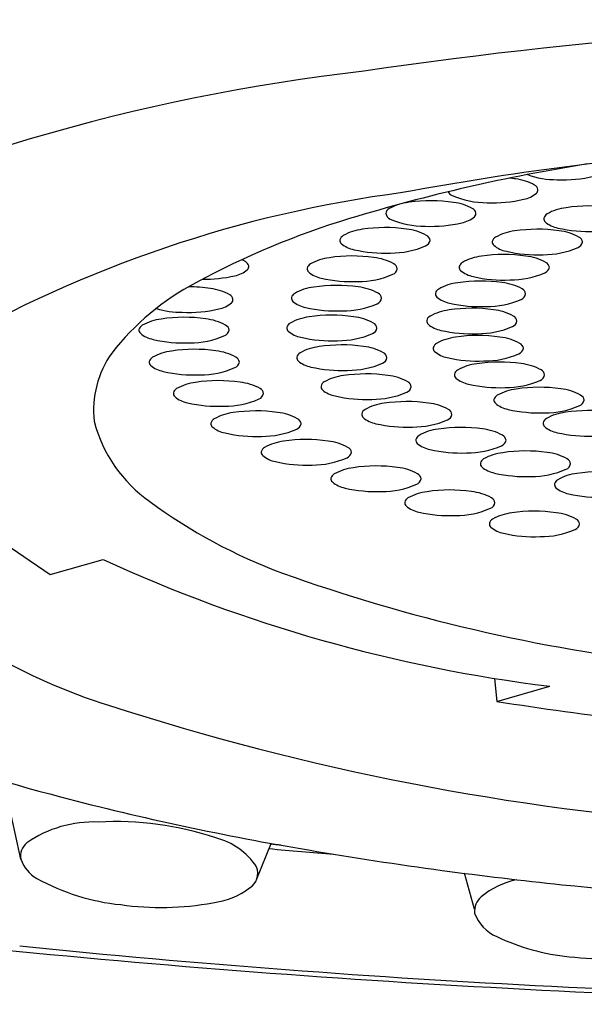
# Model space of a CAD drawing. Units: inches. Extents: x 3547.3 to 3552.2, y 143 to 158.3.
# Drawn here: x 3548 to 3548.2, y 152.3 to 152.6 of the extents above; entities that cross this region are included whole.
import ezdxf

# ---------------------------------------------------------------- set-up
doc = ezdxf.new("R2010")
doc.units = ezdxf.units.IN
doc.header["$LTSCALE"] = 0.6431102362
doc.header["$MEASUREMENT"] = 0
doc.layers.get('0').update_dxf_attribs({"color": 255, "linetype": 'CONTINUOUS'})

msp = doc.modelspace()

# ---------------------------------------------------------------- linework, layer by layer
for p, q in [((3548.004298523894, 152.4387945505453), (3548.035621855494, 152.4173454003453)), ((3548.035621855494, 152.4173454003453), (3548.050324924894, 152.4215157788453)), ((3548.158741395722, 152.3886004441778), (3548.159365542294, 152.3822468235453)), ((3548.159365542294, 152.3822468235453), (3548.174068619253, 152.3864171944337)), ((3548.027500723348, 152.3385450759806), (3548.022753496727, 152.3601739983189)), ((3548.092893489895, 152.3330998413534), (3548.096827796223, 152.3428972662902)), ((3548.153257171075, 152.3246409701679), (3548.150420525005, 152.334614874377))]:
    msp.add_line(p, q)
for centre, radius, start, end in [((3548.317460422451, 151.2321439225447), 1.338910716270123, 89.78490852754994, 98.3710374165758), ((3548.184266591436, 152.0156121506091), 0.5446869266723404, 96.50724343636239, 116.3859572266987), ((3548.29632709147, 151.6380435709819), 0.9000114797337165, 94.6633163886037, 100.4375473978831), ((3548.261467180599, 152.0446299422239), 0.4925011780242322, 98.98761438163416, 106.8668304005735), ((3548.158281493207, 152.4861066239293), 0.04132665724200723, 81.21166501138535, 83.55047056799073), ((3548.162973216179, 152.513054790065), 0.01398769835634685, 60.40919907089635, 83.33959076472017), ((3548.17600447344, 152.550840488973), 0.02410677705915814, 250.2431576505798, 270.2948434101701), ((3548.177756474134, 152.5644122915484), 0.03771341306711962, 267.5259851577229, 283.0552123013624), ((3548.168976924316, 152.5235919249779), 0.00186031427088121, 14.61795287952784, 60.9453804596493), ((3548.178076110271, 152.1814695047165), 0.344617203422703, 97.46928404545974, 119.9405392574145), ((3548.147815599188, 152.5242465032453), 0.002050500755221361, 204.6149494800578, 247.2539170812974), ((3548.156604969757, 152.5444760151979), 0.02410677705915814, 246.5786618876981, 270.2948434101701), ((3548.165344435786, 152.5290071638173), 0.007848863066289655, 281.2527993253802, 310.0398402659305), ((3548.169546590932, 152.523904172193), 0.001240436565096077, 313.075877424404, 7.28274625656567), ((3548.130377020972, 152.5171610986917), 0.00175311896925119, 116.2011571356948, 173.5128425928308), ((3548.136644784038, 152.5060423215191), 0.01451440234612872, 107.4170052946928, 119.0229696142447), ((3548.136644784038, 152.5060423215191), 0.01451440234612872, 95.9811591072443, 102.8579356264416), ((3548.141118305871, 152.4795868670635), 0.04132665724200723, 81.21166501138535, 98.32828053567495), ((3548.145810028843, 152.5065350331992), 0.01398769835634685, 60.40919907089635, 83.33959076472017), ((3548.158356970451, 152.5580478177732), 0.03771341306711962, 267.5259851577229, 283.0552123013624), ((3548.180238770816, 152.5050952728465), 0.01398769835634685, 96.66040923527986, 119.5908009291037), ((3548.184930493787, 152.4781471067108), 0.04132665724200723, 81.67171946432505, 98.78833498861466), ((3548.130652411852, 152.5177267463795), 0.002050500755221361, 190.3268488583376, 247.2539170812974), ((3548.14818124845, 152.5224874069515), 0.007848863066289655, 281.2527993253802, 310.0398402659305), ((3548.151813736979, 152.5170721681122), 0.00186031427088121, 14.61795287952784, 60.9453804596493), ((3548.152383403595, 152.5173844153272), 0.001240436565096077, 313.075877424404, 7.28274625656567), ((3548.173665396062, 152.5159446549745), 0.001240436565096077, 172.7172537434343, 226.924122575596), ((3548.174235062679, 152.5156324077595), 0.00186031427088121, 119.0546195403507, 165.3820471204722), ((3548.18409319356, 152.2988456451432), 0.2267716524521581, 106.7947582115765, 118.4679376735341), ((3548.128419839922, 152.4721512403003), 0.04132665724200723, 81.67171946432505, 98.78833498861466), ((3548.139441782419, 152.537956258332), 0.02410677705915814, 246.5786618876981, 270.2948434101701), ((3548.141193783114, 152.5515280609074), 0.03771341306711962, 267.5259851577229, 283.0552123013624), ((3548.177867551209, 152.5210476465988), 0.007848863066289655, 229.9601597340695, 258.7472006746197), ((3548.184855016544, 152.5500883005548), 0.03771341306711962, 256.9447876986375, 272.4740148422771), ((3548.117724408814, 152.509636541349), 0.00186031427088121, 119.0546195403507, 165.3820471204722), ((3548.12372811695, 152.499099406436), 0.01398769835634685, 96.66040923527986, 119.5908009291037), ((3548.132893361755, 152.498606694756), 0.01451440234612872, 60.97703038575534, 84.0188408927557), ((3548.139161124821, 152.5097254719286), 0.00175311896925119, 6.487157407169168, 63.79884286430515), ((3548.159947050432, 152.5091793235727), 0.00186031427088121, 119.0546195403507, 165.3820471204722), ((3548.165950758568, 152.4986421886597), 0.01398769835634685, 96.66040923527986, 119.5908009291037), ((3548.17064248154, 152.471694022524), 0.04132665724200723, 81.67171946432505, 98.78833498861466), ((3548.175116003373, 152.4981494769797), 0.01451440234612872, 60.97703038575534, 84.0188408927557), ((3548.181383766439, 152.5092682541523), 0.00175311896925119, 6.487157407169168, 63.79884286430515), ((3548.117154742197, 152.509948788564), 0.001240436565096077, 172.7172537434343, 226.924122575596), ((3548.121356897343, 152.5150517801883), 0.007848863066289655, 229.9601597340695, 258.7472006746197), ((3548.130096363373, 152.5305206315689), 0.02410677705915814, 269.7051565898299, 293.4213381123019), ((3548.138885733942, 152.5102911196164), 0.002050500755221361, 292.7460829187025, 349.6731511416623), ((3548.159377383816, 152.5094915707878), 0.001240436565096077, 172.7172537434343, 226.924122575596), ((3548.163579538961, 152.5145945624121), 0.007848863066289655, 229.9601597340695, 258.7472006746197), ((3548.172319004991, 152.5300634137927), 0.02410677705915814, 269.7051565898299, 293.4213381123019), ((3548.181108375559, 152.5098339018401), 0.002050500755221361, 292.7460829187025, 349.6731511416623), ((3548.114647139058, 152.491232517766), 0.01398769835634685, 96.66040923527986, 119.5908009291037), ((3548.11933886203, 152.4642843516303), 0.04132665724200723, 81.67171946432505, 98.78833498861466), ((3548.128344362678, 152.5440924341443), 0.03771341306711962, 256.9447876986375, 272.4740148422771), ((3548.123812383862, 152.4907398060861), 0.01451440234612872, 60.97703038575534, 84.0188408927557), ((3548.156775627838, 152.4916475701618), 0.01398769835634685, 96.66040923527986, 119.5908009291037), ((3548.161467350809, 152.4646994040261), 0.04132665724200723, 81.67171946432505, 98.78833498861466), ((3548.170567004297, 152.543635216368), 0.03771341306711962, 256.9447876986375, 272.4740148422771), ((3548.165940872643, 152.4911548584818), 0.01451440234612872, 60.97703038575534, 84.0188408927557), ((3548.082862165731, 152.4918787539899), 0.01398769835634685, 60.40919907089635, 65.27045630228685), ((3548.088865873868, 152.5024158889028), 0.00186031427088121, 14.61795287952784, 60.9453804596493), ((3548.089435540483, 152.5027281361179), 0.001240436565096077, 313.075877424404, 7.28274625656567), ((3548.108643430921, 152.501769652679), 0.00186031427088121, 119.0546195403507, 165.3820471204722), ((3548.130080146928, 152.5018585832586), 0.00175311896925119, 6.487157407169168, 63.79884286430515), ((3548.150202253085, 152.5024969522898), 0.001240436565096077, 172.7172537434343, 226.924122575596), ((3548.150771919702, 152.5021847050747), 0.00186031427088121, 119.0546195403507, 165.3820471204722), ((3548.171933244829, 152.5028392833421), 0.002050500755221361, 292.7460829187025, 349.6731511416623), ((3548.172208635709, 152.5022736356543), 0.00175311896925119, 6.487157407169168, 63.79884286430515), ((3548.078245920003, 152.5368717816981), 0.03771341306711962, 269.3162609289596, 283.0552123013624), ((3548.085233385338, 152.5078311277422), 0.007848863066289655, 281.2527993253802, 310.0398402659305), ((3548.108073764305, 152.5020818998941), 0.001240436565096077, 172.7172537434343, 226.924122575596), ((3548.11227591945, 152.5071848915184), 0.007848863066289655, 229.9601597340695, 258.7472006746197), ((3548.121015385481, 152.522653742899), 0.02410677705915814, 269.7051565898299, 293.4213381123019), ((3548.129804756049, 152.5024242309464), 0.002050500755221361, 292.7460829187025, 349.6731511416623), ((3548.154404408231, 152.5075999439141), 0.007848863066289655, 229.9601597340695, 258.7472006746197), ((3548.161391873566, 152.53664059787), 0.03771341306711962, 256.9447876986375, 272.4740148422771), ((3548.163143874261, 152.5230687952946), 0.02410677705915814, 269.7051565898299, 293.4213381123019), ((3548.110762481865, 152.4329249475433), 0.07395242622686464, 118.0397298158737, 141.7261725313343), ((3548.073787248549, 152.4557393704021), 0.04132665724200723, 81.21166501138535, 89.76997277354246), ((3548.110312822924, 152.4830909423351), 0.01398769835634685, 96.66040923527986, 119.5908009291037), ((3548.115004545895, 152.4561427761994), 0.04132665724200723, 81.67171946432505, 98.78833498861466), ((3548.119263384786, 152.5362255454743), 0.03771341306711962, 256.9447876986375, 272.4740148422771), ((3548.119478067729, 152.4825982306551), 0.01451440234612872, 60.97703038575534, 84.0188408927557), ((3548.150191279258, 152.4842945800445), 0.01398769835634685, 96.66040923527986, 119.5908009291037), ((3548.154883002229, 152.4573464139088), 0.04132665724200723, 81.67171946432505, 98.78833498861466), ((3548.159356524063, 152.4838018683645), 0.01451440234612872, 60.97703038575534, 84.0188408927557), ((3548.078478971521, 152.4826875365378), 0.01398769835634685, 60.40919907089635, 83.33959076472017), ((3548.084482679657, 152.4932246714508), 0.00186031427088121, 14.61795287952784, 60.9453804596493), ((3548.104309114788, 152.4936280772481), 0.00186031427088121, 119.0546195403507, 165.3820471204722), ((3548.125745830795, 152.4937170078277), 0.00175311896925119, 6.487157407169168, 63.79884286430515), ((3548.143617904505, 152.4951439621725), 0.001240436565096077, 172.7172537434343, 226.924122575596), ((3548.144187571122, 152.4948317149575), 0.00186031427088121, 119.0546195403507, 165.3820471204722), ((3548.14782005965, 152.5002469537968), 0.007848863066289655, 229.9601597340695, 258.7472006746197), ((3548.165348896249, 152.4954862932248), 0.002050500755221361, 292.7460829187025, 349.6731511416623), ((3548.165624287129, 152.494920645537), 0.00175311896925119, 6.487157407169168, 63.79884286430515), ((3548.080850191128, 152.4986399102901), 0.007848863066289655, 281.2527993253802, 310.0398402659305), ((3548.085052346273, 152.4935369186658), 0.001240436565096077, 313.075877424404, 7.28274625656567), ((3548.103739448171, 152.4939403244632), 0.001240436565096077, 172.7172537434343, 226.924122575596), ((3548.107941603317, 152.4990433160875), 0.007848863066289655, 229.9601597340695, 258.7472006746197), ((3548.116681069347, 152.514512167468), 0.02410677705915814, 269.7051565898299, 293.4213381123019), ((3548.125470439915, 152.4942826555155), 0.002050500755221361, 292.7460829187025, 349.6731511416623), ((3548.154807524986, 152.5292876077527), 0.03771341306711962, 256.9447876986375, 272.4740148422771), ((3548.156559525681, 152.5157158051774), 0.02410677705915814, 269.7051565898299, 293.4213381123019), ((3548.072110725097, 152.5141087616707), 0.02410677705915814, 252.9737961610348, 270.2948434101701), ((3548.073862725792, 152.5276805642461), 0.03771341306711962, 267.5259851577229, 283.0552123013624), ((3548.109019733375, 152.47482619122), 0.01398769835634685, 96.66040923527986, 119.5908009291037), ((3548.114929068653, 152.5280839700434), 0.03771341306711962, 256.9447876986375, 272.4740148422771), ((3548.113711456346, 152.4478780250842), 0.04132665724200723, 81.67171946432505, 98.78833498861466), ((3548.11818497818, 152.47433347954), 0.01451440234612872, 60.97703038575534, 84.0188408927557), ((3548.141791352777, 152.4872901218169), 0.00186031427088121, 119.0546195403507, 165.3820471204722), ((3548.147795060913, 152.4767529869039), 0.01398769835634685, 96.66040923527986, 119.5908009291037), ((3548.152486783885, 152.4498048207682), 0.04132665724200723, 81.67171946432505, 98.78833498861466), ((3548.156960305718, 152.4762602752239), 0.01451440234612872, 60.97703038575534, 84.0188408927557), ((3548.163228068784, 152.4873790523964), 0.00175311896925119, 6.487157407169168, 63.79884286430515), ((3548.062046644471, 152.4847847439137), 0.00186031427088121, 119.0546195403507, 165.3820471204722), ((3548.068050352607, 152.4742476090008), 0.01398769835634685, 96.66040923527986, 119.5908009291037), ((3548.072742075579, 152.447299442865), 0.04132665724200723, 81.67171946432505, 98.78833498861466), ((3548.077215597412, 152.4737548973208), 0.01451440234612872, 60.97703038575534, 84.0188408927557), ((3548.083483360478, 152.4848736744933), 0.00175311896925119, 6.487157407169168, 63.79884286430515), ((3548.103016025239, 152.4853633261329), 0.00186031427088121, 119.0546195403507, 165.3820471204722), ((3548.124452741245, 152.4854522567124), 0.00175311896925119, 6.487157407169168, 63.79884286430515), ((3548.141221686161, 152.4876023690319), 0.001240436565096077, 172.7172537434343, 226.924122575596), ((3548.145423841306, 152.4927053606563), 0.007848863066289655, 229.9601597340695, 258.7472006746197), ((3548.154163307336, 152.5081742120368), 0.02410677705915814, 269.7051565898299, 293.4213381123019), ((3548.162952677904, 152.4879447000843), 0.002050500755221361, 292.7460829187025, 349.6731511416623), ((3548.061476977855, 152.4850969911288), 0.001240436565096077, 172.7172537434343, 226.924122575596), ((3548.065679133, 152.490199982753), 0.007848863066289655, 229.9601597340695, 258.7472006746197), ((3548.07441859903, 152.5056688341336), 0.02410677705915814, 269.7051565898299, 293.4213381123019), ((3548.083207969598, 152.4854393221811), 0.002050500755221361, 292.7460829187025, 349.6731511416623), ((3548.102446358622, 152.485675573348), 0.001240436565096077, 172.7172537434343, 226.924122575596), ((3548.106648513768, 152.4907785649722), 0.007848863066289655, 229.9601597340695, 258.7472006746197), ((3548.115387979798, 152.5062474163528), 0.02410677705915814, 269.7051565898299, 293.4213381123019), ((3548.124177350366, 152.4860179044003), 0.002050500755221361, 292.7460829187025, 349.6731511416623), ((3548.152411306642, 152.5217460146122), 0.03771341306711962, 256.9447876986375, 272.4740148422771), ((3548.154276230019, 152.4422603027555), 0.04132665724200723, 81.67171946432505, 98.78833498861466), ((3548.072666598336, 152.519240636709), 0.03771341306711962, 256.9447876986375, 272.4740148422771), ((3548.113635979103, 152.5198192189282), 0.03771341306711962, 256.9447876986375, 272.4740148422771), ((3548.116474677175, 152.4396511292703), 0.04132665724200723, 81.67171946432505, 98.78833498861466), ((3548.120948199007, 152.4661065837259), 0.01451440234612872, 60.97703038575534, 84.0188408927557), ((3548.14358079891, 152.4797456038041), 0.00186031427088121, 119.0546195403507, 165.3820471204722), ((3548.149584507047, 152.4692084688912), 0.01398769835634685, 96.66040923527986, 119.5908009291037), ((3548.158749751851, 152.4687157572112), 0.01451440234612872, 60.97703038575534, 84.0188408927557), ((3548.165017514917, 152.4798345343837), 0.00175311896925119, 6.487157407169168, 63.79884286430515), ((3548.075354885208, 152.4627870853649), 0.02769940263189856, 144.8539531397179, 186.1478451473546), ((3548.070882782842, 152.4653841042185), 0.01398769835634685, 96.66040923527986, 119.5908009291037), ((3548.075574505813, 152.4384359380828), 0.04132665724200723, 81.67171946432505, 98.78833498861466), ((3548.080048027647, 152.4648913925385), 0.01451440234612872, 60.97703038575534, 84.0188408927557), ((3548.105779246066, 152.4771364303189), 0.00186031427088121, 119.0546195403507, 165.3820471204722), ((3548.111782954203, 152.466599295406), 0.01398769835634685, 96.66040923527986, 119.5908009291037), ((3548.127215962073, 152.4772253608984), 0.00175311896925119, 6.487157407169168, 63.79884286430515), ((3548.143011132294, 152.4800578510192), 0.001240436565096077, 172.7172537434343, 226.924122575596), ((3548.14721328744, 152.4851608426435), 0.007848863066289655, 229.9601597340695, 258.7472006746197), ((3548.155952753469, 152.500629694024), 0.02410677705915814, 269.7051565898299, 293.4213381123019), ((3548.164742124038, 152.4804001820715), 0.002050500755221361, 292.7460829187025, 349.6731511416623), ((3548.064309408089, 152.4762334863465), 0.001240436565096077, 172.7172537434343, 226.924122575596), ((3548.064879074705, 152.4759212391315), 0.00186031427088121, 119.0546195403507, 165.3820471204722), ((3548.068511563235, 152.4813364779708), 0.007848863066289655, 229.9601597340695, 258.7472006746197), ((3548.086040399833, 152.4765758173988), 0.002050500755221361, 292.7460829187025, 349.6731511416623), ((3548.086315790712, 152.4760101697111), 0.00175311896925119, 6.487157407169168, 63.79884286430515), ((3548.10520957945, 152.477448677534), 0.001240436565096077, 172.7172537434343, 226.924122575596), ((3548.109411734596, 152.4825516691583), 0.007848863066289655, 229.9601597340695, 258.7472006746197), ((3548.118151200626, 152.4980205205388), 0.02410677705915814, 269.7051565898299, 293.4213381123019), ((3548.126940571194, 152.4777910085863), 0.002050500755221361, 292.7460829187025, 349.6731511416623), ((3548.154200752775, 152.5142014965994), 0.03771341306711962, 256.9447876986375, 272.4740148422771), ((3548.155454887493, 152.4618467572826), 0.01398769835634685, 96.66040923527986, 119.5908009291037), ((3548.160146610465, 152.4348985911469), 0.04132665724200723, 81.67171946432505, 98.78833498861466), ((3548.164620132297, 152.4613540456025), 0.01451440234612872, 60.97703038575534, 84.0188408927557), ((3548.07549902857, 152.5103771319268), 0.03771341306711962, 256.9447876986375, 272.4740148422771), ((3548.077251029265, 152.4968053293514), 0.02410677705915814, 269.7051565898299, 293.4213381123019), ((3548.116399199931, 152.5115923231142), 0.03771341306711962, 256.9447876986375, 272.4740148422771), ((3548.118503176986, 152.458570339688), 0.01398769835634685, 96.66040923527986, 119.5908009291037), ((3548.123194899958, 152.4316221735523), 0.04132665724200723, 81.67171946432505, 98.78833498861466), ((3548.127668421791, 152.458077628008), 0.01451440234612872, 60.97703038575534, 84.0188408927557), ((3548.14888151274, 152.4726961394106), 0.001240436565096077, 172.7172537434343, 226.924122575596), ((3548.149451179356, 152.4723838921955), 0.00186031427088121, 119.0546195403507, 165.3820471204722), ((3548.170612504484, 152.4730384704629), 0.002050500755221361, 292.7460829187025, 349.6731511416623), ((3548.170887895363, 152.472472822775), 0.00175311896925119, 6.487157407169168, 63.79884286430515), ((3548.077571064419, 152.4566980289817), 0.01398769835634685, 96.66040923527986, 119.5908009291037), ((3548.08226278739, 152.4297498628461), 0.04132665724200723, 81.67171946432505, 98.78833498861466), ((3548.086736309224, 152.4562053173017), 0.01451440234612872, 60.97703038575534, 84.0188408927557), ((3548.11249946885, 152.469107474601), 0.00186031427088121, 119.0546195403507, 165.3820471204722), ((3548.133936184857, 152.4691964051805), 0.00175311896925119, 6.487157407169168, 63.79884286430515), ((3548.153083667886, 152.4777991310349), 0.007848863066289655, 229.9601597340695, 258.7472006746197), ((3548.160071133221, 152.5068397849908), 0.03771341306711962, 256.9447876986375, 272.4740148422771), ((3548.161823133915, 152.4932679824154), 0.02410677705915814, 269.7051565898299, 293.4213381123019), ((3548.070997689666, 152.4675474111098), 0.001240436565096077, 172.7172537434343, 226.924122575596), ((3548.071567356283, 152.4672351638947), 0.00186031427088121, 119.0546195403507, 165.3820471204722), ((3548.09272868141, 152.4678897421621), 0.002050500755221361, 292.7460829187025, 349.6731511416623), ((3548.09300407229, 152.4673240944742), 0.00175311896925119, 6.487157407169168, 63.79884286430515), ((3548.111929802234, 152.4694197218161), 0.001240436565096077, 172.7172537434343, 226.924122575596), ((3548.116131957379, 152.4745227134404), 0.007848863066289655, 229.9601597340695, 258.7472006746197), ((3548.124871423409, 152.4899915648209), 0.02410677705915814, 269.7051565898299, 293.4213381123019), ((3548.133660793977, 152.4697620528684), 0.002050500755221361, 292.7460829187025, 349.6731511416623), ((3548.16041044368, 152.4653990540048), 0.00186031427088121, 119.0546195403507, 165.3820471204722), ((3548.166414151817, 152.4548619190918), 0.01398769835634685, 96.66040923527986, 119.5908009291037), ((3548.171105874789, 152.4279137529561), 0.04132665724200723, 81.67171946432505, 98.78833498861466), ((3548.175579396621, 152.4543692074118), 0.01451440234612872, 60.97703038575534, 84.0188408927557), ((3548.181847159687, 152.4654879845843), 0.00175311896925119, 6.487157407169168, 63.79884286430515), ((3548.075199844812, 152.4726504027341), 0.007848863066289655, 229.9601597340695, 258.7472006746197), ((3548.082187310148, 152.50169105669), 0.03771341306711962, 256.9447876986375, 272.4740148422771), ((3548.083939310842, 152.4881192541146), 0.02410677705915814, 269.7051565898299, 293.4213381123019), ((3548.123119422715, 152.5035633673963), 0.03771341306711962, 256.9447876986375, 272.4740148422771), ((3548.129785543572, 152.4509066220822), 0.01398769835634685, 96.66040923527986, 119.5908009291037), ((3548.134477266544, 152.4239584559465), 0.04132665724200723, 81.67171946432505, 98.78833498861466), ((3548.138950788377, 152.4504139104022), 0.01451440234612872, 60.97703038575534, 84.0188408927557), ((3548.159840777064, 152.4657113012199), 0.001240436565096077, 172.7172537434343, 226.924122575596), ((3548.16404293221, 152.4708142928441), 0.007848863066289655, 229.9601597340695, 258.7472006746197), ((3548.181571768808, 152.4660536322721), 0.002050500755221361, 292.7460829187025, 349.6731511416623), ((3548.087985850324, 152.448325692762), 0.01398769835634685, 96.66040923527986, 119.5908009291037), ((3548.092677573296, 152.4213775266263), 0.04132665724200723, 81.67171946432505, 98.78833498861466), ((3548.097151095129, 152.4478329810821), 0.01451440234612872, 60.97703038575534, 84.0188408927557), ((3548.12321216882, 152.4617560042103), 0.001240436565096077, 172.7172537434343, 226.924122575596), ((3548.123781835436, 152.4614437569952), 0.00186031427088121, 119.0546195403507, 165.3820471204722), ((3548.144943160563, 152.4620983352625), 0.002050500755221361, 292.7460829187025, 349.6731511416623), ((3548.145218551443, 152.4615326875747), 0.00175311896925119, 6.487157407169168, 63.79884286430515), ((3548.171030397545, 152.4998549468), 0.03771341306711962, 256.9447876986375, 272.4740148422771), ((3548.172782398239, 152.4862831442247), 0.02410677705915814, 269.7051565898299, 293.4213381123019), ((3548.180044747573, 152.4484103383961), 0.01398769835634685, 96.66040923527986, 119.5908009291037), ((3548.184736470545, 152.4214621722604), 0.04132665724200723, 81.67171946432505, 98.78833498861466), ((3548.085901908095, 152.4697833951636), 0.03936858484526273, 194.6588803583632, 234.8877770677786), ((3548.081412475572, 152.4591750748901), 0.001240436565096077, 172.7172537434343, 226.924122575596), ((3548.081982142187, 152.458862827675), 0.00186031427088121, 119.0546195403507, 165.3820471204722), ((3548.103143467315, 152.4595174059423), 0.002050500755221361, 292.7460829187025, 349.6731511416623), ((3548.103418858194, 152.4589517582546), 0.00175311896925119, 6.487157407169168, 63.79884286430515), ((3548.127414323965, 152.4668589958345), 0.007848863066289655, 229.9601597340695, 258.7472006746197), ((3548.134401789301, 152.4958996497904), 0.03771341306711962, 256.9447876986375, 272.4740148422771), ((3548.136153789995, 152.4823278472151), 0.02410677705915814, 269.7051565898299, 293.4213381123019), ((3548.17347137282, 152.4592597205241), 0.001240436565096077, 172.7172537434343, 226.924122575596), ((3548.174041039437, 152.4589474733091), 0.00186031427088121, 119.0546195403507, 165.3820471204722), ((3548.085614630717, 152.4642780665143), 0.007848863066289655, 229.9601597340695, 258.7472006746197), ((3548.092602096052, 152.4933187204703), 0.03771341306711962, 256.9447876986375, 272.4740148422771), ((3548.094354096747, 152.4797469178949), 0.02410677705915814, 269.7051565898299, 293.4213381123019), ((3548.14476806461, 152.4437458914558), 0.01398769835634685, 96.66040923527986, 119.5908009291037), ((3548.149459787581, 152.4167977253201), 0.04132665724200723, 81.67171946432505, 98.78833498861466), ((3548.153933309414, 152.4432531797758), 0.01451440234612872, 60.97703038575534, 84.0188408927557), ((3548.177673527966, 152.4643627121484), 0.007848863066289655, 229.9601597340695, 258.7472006746197), ((3548.184660993302, 152.4934033661044), 0.03771341306711962, 256.9447876986375, 272.4740148422771), ((3548.10194827477, 152.4403974009594), 0.01398769835634685, 96.66040923527986, 119.5908009291037), ((3548.106639997741, 152.4134492348236), 0.04132665724200723, 81.67171946432505, 98.78833498861466), ((3548.111113519574, 152.4399046892794), 0.01451440234612872, 60.97703038575534, 84.0188408927557), ((3548.138194689856, 152.4545952735838), 0.001240436565096077, 172.7172537434343, 226.924122575596), ((3548.138764356473, 152.4542830263687), 0.00186031427088121, 119.0546195403507, 165.3820471204722), ((3548.142396845003, 152.4596982652081), 0.007848863066289655, 229.9601597340695, 258.7472006746197), ((3548.159925681601, 152.4549376046361), 0.002050500755221361, 292.7460829187025, 349.6731511416623), ((3548.16020107248, 152.4543719569483), 0.00175311896925119, 6.487157407169168, 63.79884286430515), ((3548.095374900016, 152.4512467830874), 0.001240436565096077, 172.7172537434343, 226.924122575596), ((3548.095944566633, 152.4509345358724), 0.00186031427088121, 119.0546195403507, 165.3820471204722), ((3548.117105891761, 152.4515891141397), 0.002050500755221361, 292.7460829187025, 349.6731511416623), ((3548.11738128264, 152.4510234664519), 0.00175311896925119, 6.487157407169168, 63.79884286430515), ((3548.149384310338, 152.488738919164), 0.03771341306711962, 256.9447876986375, 272.4740148422771), ((3548.151136311032, 152.4751671165887), 0.02410677705915814, 269.7051565898299, 293.4213381123019), ((3548.162647918522, 152.43722871622), 0.01398769835634685, 96.66040923527986, 119.5908009291037), ((3548.167339641493, 152.4102805500843), 0.04132665724200723, 81.67171946432505, 98.78833498861466), ((3548.171813163326, 152.43673600454), 0.01451440234612872, 60.97703038575534, 84.0188408927557), ((3548.099577055163, 152.4563497747117), 0.007848863066289655, 229.9601597340695, 258.7472006746197), ((3548.106564520498, 152.4853904286676), 0.03771341306711962, 256.9447876986375, 272.4740148422771), ((3548.108316521192, 152.4718186260923), 0.02410677705915814, 269.7051565898299, 293.4213381123019), ((3548.156074543769, 152.448078098348), 0.001240436565096077, 172.7172537434343, 226.924122575596), ((3548.156644210385, 152.447765851133), 0.00186031427088121, 119.0546195403507, 165.3820471204722), ((3548.177805535513, 152.4484204294004), 0.002050500755221361, 292.7460829187025, 349.6731511416623), ((3548.178080926392, 152.4478547817125), 0.00175311896925119, 6.487157407169168, 63.79884286430515), ((3548.115239078938, 152.443609179151), 0.00186031427088121, 119.0546195403507, 165.3820471204722), ((3548.121242787073, 152.433072044238), 0.01398769835634685, 96.66040923527986, 119.5908009291037), ((3548.125934510045, 152.4061238781023), 0.04132665724200723, 81.67171946432505, 98.78833498861466), ((3548.130408031879, 152.432579332558), 0.01451440234612872, 60.97703038575534, 84.0188408927557), ((3548.136675794944, 152.4436981097305), 0.00175311896925119, 6.487157407169168, 63.79884286430515), ((3548.160276698914, 152.4531810899724), 0.007848863066289655, 229.9601597340695, 258.7472006746197), ((3548.16726416425, 152.4822217439283), 0.03771341306711962, 256.9447876986375, 272.4740148422771), ((3548.169016164944, 152.4686499413529), 0.02410677705915814, 269.7051565898299, 293.4213381123019), ((3548.183194068351, 152.431481752647), 0.01398769835634685, 96.66040923527986, 119.5908009291037), ((3548.187885791323, 152.4045335865114), 0.04132665724200723, 81.67171946432505, 98.78833498861466), ((3548.114669412321, 152.443921426366), 0.001240436565096077, 172.7172537434343, 226.924122575596), ((3548.118871567466, 152.4490244179904), 0.007848863066289655, 229.9601597340695, 258.7472006746197), ((3548.127611033497, 152.4644932693709), 0.02410677705915814, 269.7051565898299, 293.4213381123019), ((3548.136400404065, 152.4442637574184), 0.002050500755221361, 292.7460829187025, 349.6731511416623), ((3548.176620693598, 152.4423311347751), 0.001240436565096077, 172.7172537434343, 226.924122575596), ((3548.177190360214, 152.44201888756), 0.00186031427088121, 119.0546195403507, 165.3820471204722), ((3548.125859032802, 152.4780650719463), 0.03771341306711962, 256.9447876986375, 272.4740148422771), ((3548.141689900914, 152.4264156457685), 0.01398769835634685, 96.66040923527986, 119.5908009291037), ((3548.146381623886, 152.3994674796327), 0.04132665724200723, 81.67171946432505, 98.78833498861466), ((3548.150855145718, 152.4259229340885), 0.01451440234612872, 60.97703038575534, 84.0188408927557), ((3548.180822848743, 152.4474341263994), 0.007848863066289655, 229.9601597340695, 258.7472006746197), ((3548.187810314079, 152.4764747803553), 0.03771341306711962, 256.9447876986375, 272.4740148422771), ((3548.151933592323, 152.5580717138001), 0.1496058649252668, 233.6491110283212, 249.6777685234161), ((3548.135116526161, 152.4372650278965), 0.001240436565096077, 172.7172537434343, 226.924122575596), ((3548.135686192777, 152.4369527806815), 0.00186031427088121, 119.0546195403507, 165.3820471204722), ((3548.156847517905, 152.4376073589488), 0.002050500755221361, 292.7460829187025, 349.6731511416623), ((3548.157122908784, 152.437041711261), 0.00175311896925119, 6.487157407169168, 63.79884286430515), ((3548.139318681307, 152.4423680195208), 0.007848863066289655, 229.9601597340695, 258.7472006746197), ((3548.146306146642, 152.4714086734767), 0.03771341306711962, 256.9447876986375, 272.4740148422771), ((3548.148058147337, 152.4578368709014), 0.02410677705915814, 269.7051565898299, 293.4213381123019), ((3548.16515185859, 152.420552114296), 0.01398769835634685, 96.66040923527986, 119.5908009291037), ((3548.169843581562, 152.3936039481603), 0.04132665724200723, 81.67171946432505, 98.78833498861466), ((3548.174317103394, 152.420059402616), 0.01451440234612872, 60.97703038575534, 84.0188408927557), ((3548.158578483837, 152.431401496424), 0.001240436565096077, 172.7172537434343, 226.924122575596), ((3548.159148150453, 152.431089249209), 0.00186031427088121, 119.0546195403507, 165.3820471204722), ((3548.180584866461, 152.4311781797885), 0.00175311896925119, 6.487157407169168, 63.79884286430515), ((3548.162780638982, 152.4365044880483), 0.007848863066289655, 229.9601597340695, 258.7472006746197), ((3548.169768104318, 152.4655451420043), 0.03771341306711962, 256.9447876986375, 272.4740148422771), ((3548.171520105013, 152.4519733394289), 0.02410677705915814, 269.7051565898299, 293.4213381123019), ((3548.180309475581, 152.4317438274763), 0.002050500755221361, 292.7460829187025, 349.6731511416623), ((3548.225800778457, 152.8044891766417), 0.4212604878257167, 245.3830649620488, 262.9460858268994), ((3548.103218262167, 152.5437623034177), 0.1705147968491754, 228.0976375054853, 252.459497529385), ((3548.261338197509, 152.8675620142268), 0.4778529112544541, 250.2642466891525, 263.5757229706991), ((3548.271596437645, 153.0587343347071), 0.7123086309393116, 252.0293930922796, 265.9305287941788), ((3548.306044379417, 153.3044431671091), 0.933788400732412, 260.9625906548718, 265.6357976667261), ((3548.170280464574, 152.8604121887466), 0.5215385445049464, 249.8814447822114, 255.3654716917321), ((3548.240308550749, 153.1299748667474), 0.8000486710573571, 255.3905019347564, 260.4226493733337), ((3548.047610844355, 152.3164218754331), 0.03241341626116854, 87.56821472314061, 124.7279980982497), ((3548.053987258545, 152.263291072407), 0.08566114220196339, 71.26192193523512, 93.34697283586662), ((3548.076909286129, 152.3258796537607), 0.01909365496899748, 33.41784336431226, 76.07176228849386), ((3548.032220696176, 152.3393837374393), 0.004793902016738823, 129.9018558916846, 190.075363635859), ((3548.305715288372, 154.643544193387), 2.311591355540668, 264.8010425958321, 265.248909725179), ((3548.064619574142, 151.9935976859486), 0.3505514172109292, 84.27833058306561, 84.74297876844071), ((3548.282262291714, 153.3646368310427), 1.038422715210263, 260.2943010017287, 262.3645583227818), ((3548.036749172196, 152.3417411025189), 0.009785110717029494, 199.0638358463019, 240.7978068797284), ((3548.088254658298, 152.3346814982162), 0.004901060804662865, 302.5733103769832, 20.46781392830811), ((3548.300658953307, 153.5009904770341), 1.176011748160879, 262.3588918033867, 263.9843532671722), ((3548.061340178568, 152.3863199053079), 0.06069654596412694, 241.0660050214223, 264.1660943143035), ((3548.07774601307, 152.348489179307), 0.02223996702925082, 277.651421755643, 306.2390206708813), ((3548.169535844505, 152.3107151716941), 0.02261607965151286, 101.9076338833288, 129.7909994607043), ((3548.370339060473, 154.3084896648954), 1.986425920567613, 264.4265180159855, 266.076824556248), ((3548.158487274643, 152.324104538465), 0.005257541468501323, 130.6574361940724, 185.326518493147), ((3548.06635203124, 152.4057280953044), 0.08057000804745013, 262.022852647065, 280.2631744860289), ((3548.163675650459, 152.3272615441105), 0.01104218903871972, 199.2750879209911, 247.0193932526448), ((3548.185370339482, 152.3718809936404), 0.06064428431038055, 244.6069955353819, 264.3740521390978), ((3548.319455761059, 155.1918324835693), 2.892131518685537, 264.1999605167618, 270.0600467685372), ((3548.329130222937, 155.4197591841616), 3.121431716536911, 264.3449616858263, 269.8780549963649), ((3548.189668504763, 152.393305245489), 0.0824154644621169, 262.8602965441218, 280.5482913307421)]:
    msp.add_arc(centre, radius, start, end)

doc.saveas('drawing.dxf')
